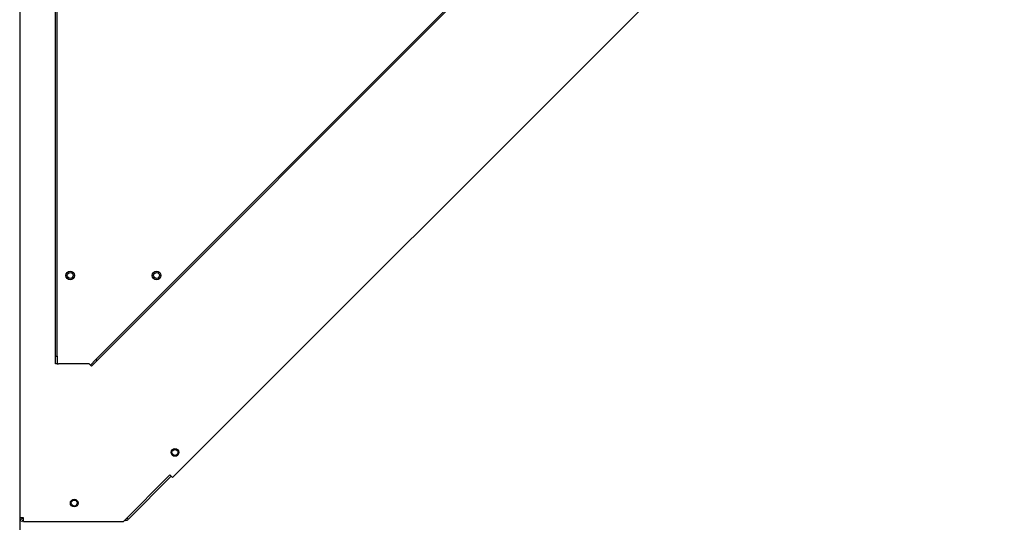
# Paper-space layout 'Layout1' of a CAD drawing. Units: inches. Extents: x 0 to 16.7, y -0.7 to 10.7.
# Drawn here: x 13 to 14.2, y 6.8 to 7.5 of the extents above; entities that cross this region are included whole.
import ezdxf

# ---------------------------------------------------------------- set-up
doc = ezdxf.new("R2010")
doc.units = ezdxf.units.IN
doc.header["$MEASUREMENT"] = 0
for name, color, linetype in [('0506F-2700_-_BLK', 7, 'Continuous'), ('0718F-3860_POST_', 7, 'Continuous'), ('0718F-3861_POST_', 7, 'Continuous'), ('0719F-2798_BOTTO', 7, 'Continuous'), ('0719F-2836_COND_', 7, 'Continuous'), ('Default', 7, 'Continuous')]:
    doc.layers.add(name, color=color, linetype=linetype)

# ---------------------------------------------------------------- blocks, each defined once
blk = doc.blocks.new('SE')
at = {"layer": '0506F-2700_-_BLK', "color": 7, "linetype": 'Continuous'}
blk.add_line((12.9629, 6.8163), (12.9629, 6.0549), dxfattribs=at)
at = {"layer": '0718F-3860_POST_', "color": 7, "linetype": 'Continuous'}
for p, q in [((12.9629, 8.1623), (12.9629, 6.8163)), ((13.1618, 6.8684), (14.2446, 7.9512)), ((13.1584, 6.8719), (13.0978, 6.8113)), ((13.1584, 6.8719), (13.1618, 6.8684)), ((12.9678, 6.8163), (12.9629, 6.8163)), ((12.9678, 6.8113), (12.9678, 6.8163)), ((12.9678, 6.8113), (13.0978, 6.8113))]:
    blk.add_line(p, q, dxfattribs=at)
for centre, radius in [((13.0286, 7.1313), 0.00388), ((13.141, 7.1313), 0.00388), ((13.165, 6.9011), 0.005), ((13.0338, 6.8353), 0.005)]:
    blk.add_circle(centre, radius, dxfattribs=at)
at = {"layer": '0718F-3861_POST_', "color": 7, "linetype": 'Continuous'}
blk.add_line((13.1601, 6.8701), (13.1618, 6.8684), dxfattribs=at)
at = {"layer": '0719F-2798_BOTTO', "color": 7, "linetype": 'Continuous'}
for p, q in [((13.1601, 6.8701), (13.1043, 6.8143)), ((13.0998, 6.8128), (13.0993, 6.8128)), ((13.0998, 6.8133), (13.0998, 6.8128)), ((13.1008, 6.8128), (13.0998, 6.8128)), ((13.1025, 6.816), (13.1043, 6.8143))]:
    blk.add_line(p, q, dxfattribs=at)
for centre in [(13.165, 6.9011), (13.0338, 6.8353)]:
    blk.add_circle(centre, 0.00388, dxfattribs=at)
for centre, radius, start, end in [((12.9678, 6.8103), 0.00492, 90.2329, 180), ((12.9678, 6.8103), 0.00252, 90.4547, 180), ((13.1008, 6.8177), 0.00492, 270, 315), ((13.1008, 6.8177), 0.00252, 298.8049, 315)]:
    blk.add_arc(centre, radius, start, end, dxfattribs=at)
at = {"layer": '0719F-2836_COND_', "color": 7, "linetype": 'Continuous'}
for p, q in [((13.0095, 7.0263), (13.0095, 8.0563)), ((13.0115, 7.0263), (13.0115, 8.0563)), ((14.0479, 8.0078), (13.062, 7.0219)), ((14.0493, 8.0064), (13.0634, 7.0205)), ((13.0095, 7.0263), (13.0115, 7.0263)), ((13.0095, 7.0163), (13.0095, 7.0263)), ((13.0115, 7.0263), (13.0115, 7.0163)), ((13.0115, 7.0163), (13.0095, 7.0163)), ((13.0115, 7.0163), (13.0135, 7.0163)), ((13.0535, 7.0163), (13.0135, 7.0163)), ((13.0535, 7.0163), (13.055, 7.0148)), ((13.055, 7.0148), (13.062, 7.0219)), ((13.0564, 7.0134), (13.055, 7.0148)), ((13.0634, 7.0205), (13.0564, 7.0134)), ((13.062, 7.0219), (13.0634, 7.0205))]:
    blk.add_line(p, q, dxfattribs=at)
for centre in [(13.0286, 7.1312), (13.1411, 7.1312)]:
    blk.add_circle(centre, 0.00562, dxfattribs=at)

psp = doc.layouts.get("Layout1")

# ---------------------------------------------------------------- block references
at = {"layer": 'Default'}
psp.add_blockref('SE', (0, 0), dxfattribs=at)

doc.saveas('drawing.dxf')
